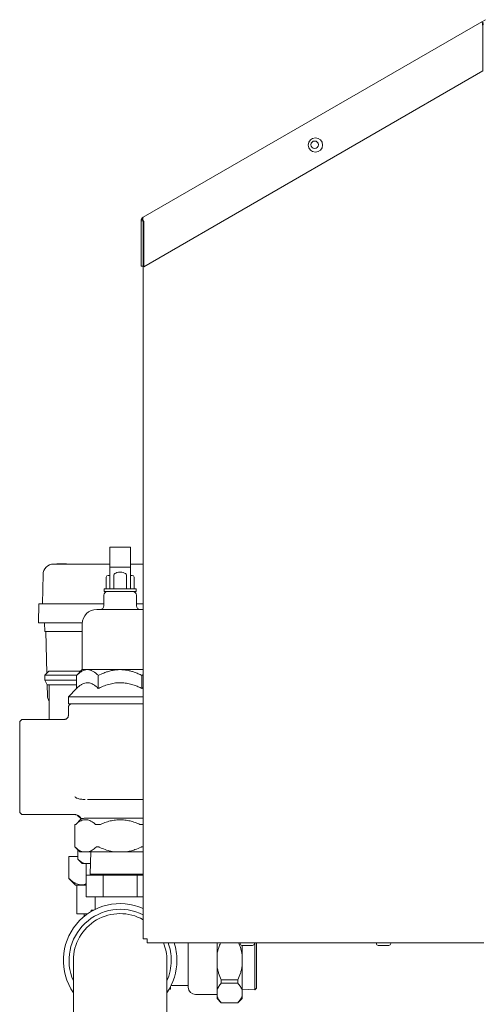
# Model space of a CAD drawing. Units: inches. Extents: x 17 to 395, y 6 to 258.
# Drawn here: x 192 to 208, y 68 to 103 of the extents above; entities that cross this region are included whole.
import ezdxf

# ---------------------------------------------------------------- set-up
doc = ezdxf.new("R2010")
doc.units = ezdxf.units.IN
doc.header["$LTSCALE"] = 24
doc.header["$MEASUREMENT"] = 0

msp = doc.modelspace()

# ---------------------------------------------------------------- linework, layer by layer
at = {"color": 7, "linetype": 'Continuous', "lineweight": 15}
for p, q in [((208.347, 102.591), (208.222, 102.519)), ((196.42, 95.705), (208.222, 102.519)), ((208.267, 102.44), (208.242, 102.484)), ((208.242, 102.484), (208.267, 102.44)), ((208.288, 102.483), (208.254, 102.464)), ((208.255, 100.806), (208.255, 102.381)), ((196.441, 93.985), (208.255, 100.806)), ((196.352, 93.999), (196.352, 95.587)), ((196.352, 95.587), (196.424, 95.587)), ((196.378, 95.667), (196.424, 95.587)), ((196.424, 93.999), (196.424, 95.587)), ((196.441, 95.56), (196.441, 93.985)), ((196.352, 93.999), (196.424, 93.999)), ((196.424, 93.999), (196.424, 70.562)), ((195.984, 84.214), (195.256, 84.214)), ((195.256, 83.513), (195.256, 84.214)), ((195.984, 83.513), (195.984, 84.214)), ((193.308, 83.624), (195.256, 83.624)), ((193.403, 83.636), (193.403, 83.624)), ((193.747, 83.634), (193.409, 83.634)), ((193.409, 83.634), (193.409, 83.624)), ((193.747, 83.634), (193.747, 83.624)), ((193.753, 83.624), (193.753, 83.636)), ((195.984, 83.513), (195.256, 83.513)), ((195.256, 82.94), (195.256, 83.513)), ((195.984, 83.624), (196.424, 83.624)), ((195.984, 82.94), (195.984, 83.513)), ((192.916, 82.234), (192.933, 83.256)), ((195.135, 83.168), (195.135, 82.764)), ((195.198, 83.23), (195.256, 83.23)), ((195.4, 83.244), (195.4, 82.764)), ((195.84, 82.764), (195.84, 83.244)), ((195.984, 83.23), (196.042, 83.23)), ((196.104, 83.168), (196.104, 82.764)), ((195.059, 82.764), (195.059, 82.664)), ((195.62, 82.764), (195.059, 82.764)), ((195.256, 82.764), (195.256, 82.94)), ((196.181, 82.764), (195.62, 82.764)), ((195.984, 82.764), (195.984, 82.94)), ((196.181, 82.664), (196.181, 82.764)), ((195.05, 82.539), (195.05, 82.169)), ((195.62, 82.664), (195.059, 82.664)), ((195.135, 82.664), (195.135, 82.658)), ((196.181, 82.664), (195.62, 82.664)), ((196.104, 82.664), (196.104, 82.658)), ((196.19, 82.169), (196.19, 82.539)), ((192.779, 81.574), (192.791, 82.234)), ((192.791, 82.234), (193.165, 82.234)), ((193.165, 82.234), (195.05, 82.234)), ((196.424, 82.044), (194.802, 82.044)), ((196.19, 82.234), (196.424, 82.234)), ((193.154, 81.574), (192.779, 81.574)), ((192.991, 81.274), (192.983, 81.574)), ((193.154, 81.574), (194.303, 81.574)), ((194.302, 81.544), (194.302, 79.946)), ((193.366, 81.274), (192.991, 81.274)), ((193.069, 79.825), (193.031, 81.274)), ((193.366, 81.274), (194.302, 81.274)), ((194.302, 79.946), (194.098, 79.742)), ((194.302, 79.946), (194.478, 79.946)), ((194.478, 79.946), (195.62, 79.946)), ((195.62, 79.946), (196.424, 79.946)), ((193.135, 79.891), (192.995, 79.751)), ((192.995, 79.751), (192.995, 79.581)), ((194.107, 79.751), (192.995, 79.751)), ((193.135, 79.891), (194.247, 79.891)), ((194.098, 79.742), (194.098, 79.287)), ((194.859, 79.742), (194.859, 79.287)), ((196.424, 79.781), (196.381, 79.742)), ((196.381, 79.742), (196.381, 79.287)), ((192.995, 79.581), (193.075, 79.421)), ((192.995, 79.581), (194.098, 79.581)), ((194.098, 79.421), (193.075, 79.421)), ((193.089, 79.039), (193.079, 79.421)), ((193.143, 79.421), (193.143, 78.214)), ((194.098, 79.287), (193.815, 79.004)), ((196.381, 79.287), (196.424, 79.327)), ((193.815, 79.004), (193.815, 78.754)), ((196.424, 79.004), (193.815, 79.004)), ((196.424, 78.754), (193.815, 78.754)), ((193.815, 78.629), (193.815, 78.339)), ((192.12, 75.019), (192.12, 78.089)), ((193.69, 78.214), (192.245, 78.214)), ((196.424, 75.419), (194.483, 75.419)), ((192.245, 74.894), (194.037, 74.894)), ((194.139, 74.863), (194.258, 74.743)), ((194.037, 74.556), (194.037, 73.777)), ((194.037, 74.556), (194.054, 74.556)), ((194.054, 74.556), (194.074, 74.556)), ((194.265, 74.75), (194.071, 74.556)), ((196.424, 74.769), (194.414, 74.769)), ((194.762, 74.556), (194.783, 74.556)), ((194.783, 74.556), (194.891, 74.556)), ((194.891, 74.556), (194.932, 74.556)), ((196.308, 74.556), (196.349, 74.556)), ((196.349, 74.556), (196.424, 74.556)), ((194.037, 73.777), (194.22, 73.594)), ((193.835, 73.44), (193.835, 72.671)), ((193.852, 73.44), (193.835, 73.44)), ((194.144, 73.44), (193.852, 73.44)), ((194.144, 73.67), (194.144, 73.339)), ((194.325, 73.594), (194.22, 73.594)), ((194.325, 73.594), (194.511, 73.594)), ((195.433, 73.594), (194.511, 73.594)), ((194.604, 73.594), (194.57, 72.821)), ((195.433, 73.594), (195.806, 73.594)), ((196.424, 73.594), (195.806, 73.594)), ((194.143, 73.339), (194.292, 73.19)), ((194.382, 73.19), (194.292, 73.19)), ((194.382, 73.19), (194.584, 73.19)), ((194.432, 73.19), (194.432, 72.783)), ((194.432, 72.033), (194.432, 72.783)), ((194.432, 72.783), (194.623, 72.783)), ((194.57, 72.821), (194.57, 72.783)), ((194.57, 72.821), (196.424, 72.821)), ((194.623, 72.783), (194.836, 72.783)), ((194.836, 72.783), (195.027, 72.783)), ((195.027, 72.033), (195.027, 72.783)), ((195.027, 72.783), (195.407, 72.783)), ((195.407, 72.783), (195.833, 72.783)), ((195.833, 72.783), (196.214, 72.783)), ((196.214, 72.033), (196.214, 72.783)), ((196.214, 72.783), (196.405, 72.783)), ((196.405, 72.783), (196.424, 72.783)), ((193.835, 72.671), (194.066, 72.44)), ((194.432, 72.44), (194.066, 72.44)), ((194.112, 72.44), (194.112, 71.44)), ((194.432, 72.033), (195.027, 72.033)), ((194.745, 72.033), (194.745, 71.591)), ((195.027, 72.033), (196.214, 72.033)), ((196.214, 72.033), (196.424, 72.033)), ((194.112, 71.44), (194.488, 71.44)), ((194.365, 71.44), (194.365, 71.347)), ((194.615, 71.565), (194.615, 71.521)), ((194.694, 71.565), (194.615, 71.565)), ((194.302, 70.773), (194.278, 70.732)), ((196.56, 70.562), (196.424, 70.562)), ((196.56, 70.426), (196.56, 70.562)), ((196.56, 70.562), (196.56, 70.498)), ((208.288, 70.426), (196.56, 70.426)), ((198.995, 70.018), (198.995, 70.426)), ((199.799, 70.426), (199.799, 70.404)), ((200.049, 70.336), (199.866, 70.336)), ((199.87, 70.018), (199.87, 70.336)), ((200.231, 70.336), (200.049, 70.336)), ((200.299, 70.404), (200.299, 70.426)), ((200.308, 68.79), (200.308, 70.426)), ((200.37, 69.815), (200.37, 70.426)), ((204.549, 70.426), (204.549, 70.404)), ((204.799, 70.336), (204.616, 70.336)), ((204.981, 70.336), (204.799, 70.336)), ((205.049, 70.404), (205.049, 70.426)), ((198.995, 70.018), (198.995, 69.613)), ((199.87, 69.613), (199.87, 70.018)), ((193.99, 69.815), (193.99, 66.975)), ((197.25, 66.975), (197.25, 69.815)), ((200.37, 68.848), (200.37, 69.815)), ((198.995, 68.78), (198.995, 69.613)), ((199.87, 68.78), (199.87, 69.613)), ((199.144, 69.138), (199.721, 69.138)), ((199.144, 69.018), (199.144, 69.138)), ((199.721, 69.018), (199.144, 69.018)), ((199.721, 69.138), (199.721, 69.018)), ((197.326, 68.81), (197.37, 68.81)), ((197.37, 68.889), (197.37, 68.81)), ((197.396, 68.94), (197.995, 68.94)), ((198.245, 68.628), (198.995, 68.628)), ((198.995, 68.78), (198.995, 68.577)), ((199.87, 68.818), (200.308, 68.79)), ((199.87, 68.577), (199.87, 68.78)), ((200.308, 68.79), (200.37, 68.848)), ((198.995, 68.487), (198.995, 68.577)), ((198.995, 68.487), (199.142, 68.34)), ((199.144, 68.34), (199.721, 68.34)), ((199.722, 68.34), (199.87, 68.487)), ((199.87, 68.487), (199.87, 68.577))]:
    msp.add_line(p, q, dxfattribs=at)
at = {"color": 7, "linetype": 'Continuous', "lineweight": 15, "flags": 128}
for points in [[(208.242, 102.484), (208.237, 102.492), (208.233, 102.499), (208.23, 102.505), (208.227, 102.51), (208.225, 102.514), (208.223, 102.516), (208.222, 102.518), (208.222, 102.519)], [(208.242, 102.484), (208.237, 102.492), (208.233, 102.499), (208.23, 102.505), (208.227, 102.51), (208.225, 102.514), (208.223, 102.516), (208.222, 102.518), (208.222, 102.519)], [(196.441, 95.56), (196.432, 95.576), (196.423, 95.591), (196.414, 95.606), (196.406, 95.62), (196.399, 95.634), (196.392, 95.645), (196.386, 95.655), (196.381, 95.664)], [(196.441, 95.56), (196.429, 95.583), (196.419, 95.607), (196.411, 95.63), (196.407, 95.651), (196.405, 95.67), (196.407, 95.685), (196.412, 95.697), (196.42, 95.705)], [(194.129, 74.874), (194.132, 74.87), (194.139, 74.863)]]:
    msp.add_lwpolyline(points, dxfattribs=at)
at = {"color": 7, "linetype": 'Continuous', "lineweight": 15}
for centre, radius in [((202.424, 98.223), 0.25), ((202.397, 98.233), 0.13)]:
    msp.add_circle(centre, radius, dxfattribs=at)
for centre, radius, start, end in [((196.488, 95.587), 0.136, 120, 180), ((196.488, 95.587), 0.136, 144.0505, 180), ((196.488, 95.587), 0.136, 120, 144.0505), ((196.47, 95.618), 0.101, 120.304, 152.7636), ((193.308, 83.249), 0.375, 90, 179), ((195.198, 83.168), 0.0625, 90, 180), ((196.042, 83.168), 0.0625, 0, 90), ((195.175, 82.539), 0.125, 90, 180), ((196.065, 82.539), 0.125, 0, 90), ((194.802, 81.544), 0.5, 90, 180), ((194.925, 82.169), 0.125, 270, 0), ((196.315, 82.169), 0.125, 180, 270), ((193.464, 79.049), 0.375, 181.5, 211.0382), ((193.94, 78.629), 0.125, 90, 180), ((192.245, 78.089), 0.125, 90, 180), ((192.245, 75.019), 0.125, 180, 270), ((195.62, 69.815), 1.98, 66.0431, 214.5903), ((195.62, 69.815), 1.78, 63.149, 203.6903), ((195.62, 69.815), 1.63, 60.4464, 180), ((195.62, 69.815), 1.63, 0, 22.003), ((195.62, 69.815), 1.78, 0, 20.0648), ((195.62, 69.815), 1.98, 0, 17.9645), ((199.866, 70.404), 0.0677, 180, 270), ((200.231, 70.404), 0.0677, 270, 0), ((204.616, 70.404), 0.0677, 180, 270), ((204.981, 70.404), 0.0677, 270, 0), ((195.62, 69.815), 1.98, 325.4097, 0), ((195.62, 69.815), 1.78, 336.3097, 0), ((198.245, 68.878), 0.25, 180, 270)]:
    msp.add_arc(centre, radius, start, end, dxfattribs=at)
msp.add_ellipse((195.62, 83.244), major_axis=(0.22, 0), ratio=0.441667, start_param=0, end_param=3.141593, dxfattribs=at)
for points, knots in [([(208.255, 102.381), (208.252, 102.4), (208.245, 102.438), (208.243, 102.469), (208.242, 102.484)], [0, 0, 0, 0, 0.499996, 1, 1, 1, 1]), ([(208.255, 102.381), (208.252, 102.4), (208.245, 102.438), (208.243, 102.469), (208.242, 102.484)], [0, 0, 0, 0, 0.499996, 1, 1, 1, 1]), ([(208.255, 102.381), (208.257, 102.391), (208.26, 102.413), (208.265, 102.431), (208.267, 102.44)], [0, 0, 0, 0, 0.4999989, 1, 1, 1, 1]), ([(208.255, 102.381), (208.257, 102.391), (208.26, 102.413), (208.265, 102.431), (208.267, 102.44)], [0, 0, 0, 0, 0.4999989, 1, 1, 1, 1]), ([(193.404, 83.634), (193.404, 83.634), (193.402, 83.634), (193.403, 83.634), (193.404, 83.634)], [0, 0, 0, 0, 0.408189, 1, 1, 1, 1]), ([(194.478, 79.946), (194.445, 79.943), (194.378, 79.938), (194.281, 79.892), (194.187, 79.827), (194.128, 79.771), (194.098, 79.742)], [0, 0, 0, 0, 0.249577, 0.504364, 0.751048, 1, 1, 1, 1]), ([(194.859, 79.742), (194.833, 79.767), (194.781, 79.817), (194.7, 79.877), (194.615, 79.922), (194.54, 79.944), (194.494, 79.946), (194.478, 79.946)], [0, 0, 0, 0, 0.216167, 0.432233, 0.656038, 0.87969, 1, 1, 1, 1]), ([(195.62, 79.946), (195.61, 79.946), (195.555, 79.946), (195.454, 79.938), (195.318, 79.914), (195.182, 79.877), (195.028, 79.822), (194.922, 79.772), (194.859, 79.742)], [0, 0, 0, 0, 0.036375, 0.20848, 0.380626, 0.558752, 0.73694, 1, 1, 1, 1]), ([(196.381, 79.742), (196.337, 79.764), (196.249, 79.806), (196.12, 79.856), (195.994, 79.896), (195.872, 79.924), (195.747, 79.943), (195.662, 79.945), (195.62, 79.946)], [0, 0, 0, 0, 0.18364, 0.367964, 0.523839, 0.679672, 0.839847, 1, 1, 1, 1]), ([(194.098, 79.287), (194.124, 79.312), (194.175, 79.362), (194.257, 79.422), (194.342, 79.467), (194.421, 79.489), (194.492, 79.493), (194.553, 79.485), (194.615, 79.465), (194.688, 79.429), (194.77, 79.372), (194.829, 79.316), (194.859, 79.287)], [0, 0, 0, 0, 0.108081, 0.216111, 0.32801, 0.439833, 0.516655, 0.593479, 0.672846, 0.752232, 0.875549, 1, 1, 1, 1]), ([(194.859, 79.287), (194.901, 79.308), (195.004, 79.357), (195.172, 79.421), (195.365, 79.471), (195.558, 79.495), (195.748, 79.489), (195.931, 79.458), (196.098, 79.41), (196.247, 79.352), (196.336, 79.309), (196.381, 79.287)], [0, 0, 0, 0, 0.089174, 0.214117, 0.339339, 0.46388, 0.580261, 0.697245, 0.813883, 0.906928, 1, 1, 1, 1]), ([(193.814, 78.339), (193.814, 78.331), (193.813, 78.314), (193.805, 78.288), (193.79, 78.262), (193.768, 78.241), (193.743, 78.225), (193.717, 78.217), (193.699, 78.214), (193.691, 78.214), (193.69, 78.214)], [0, 0, 0, 0, 0.118211, 0.263947, 0.416857, 0.572316, 0.729751, 0.870165, 0.997389, 1, 1, 1, 1]), ([(194.127, 75.463), (194.112, 75.469), (194.082, 75.483), (194.056, 75.502), (194.044, 75.512), (194.043, 75.512)], [0, 0, 0, 0, 0.488024, 0.99093, 1, 1, 1, 1]), ([(194.127, 75.463), (194.145, 75.456), (194.183, 75.443), (194.253, 75.433), (194.326, 75.426), (194.376, 75.424), (194.402, 75.422), (194.403, 75.422)], [0, 0, 0, 0, 0.201493, 0.432168, 0.708987, 0.987655, 1, 1, 1, 1]), ([(194.038, 74.895), (194.039, 74.895), (194.052, 74.896), (194.08, 74.892), (194.119, 74.882), (194.157, 74.865), (194.192, 74.841), (194.224, 74.811), (194.248, 74.779), (194.259, 74.756), (194.263, 74.746)], [0, 0, 0, 0, 0.009367, 0.144172, 0.286491, 0.43277, 0.581258, 0.730845, 0.890427, 1, 1, 1, 1]), ([(194.074, 74.556), (194.098, 74.576), (194.147, 74.617), (194.223, 74.666), (194.302, 74.7), (194.381, 74.718), (194.457, 74.717), (194.53, 74.701), (194.604, 74.67), (194.682, 74.623), (194.734, 74.58), (194.762, 74.556)], [0, 0, 0, 0, 0.111112, 0.222184, 0.336857, 0.451483, 0.553956, 0.65644, 0.763067, 0.869736, 1, 1, 1, 1]), ([(194.414, 74.769), (194.396, 74.769), (194.361, 74.767), (194.316, 74.759), (194.284, 74.752), (194.264, 74.747), (194.266, 74.748), (194.267, 74.748)], [0, 0, 0, 0, 0.209831, 0.419574, 0.63551, 0.851321, 1, 1, 1, 1]), ([(194.932, 74.556), (194.969, 74.571), (195.064, 74.612), (195.224, 74.664), (195.411, 74.705), (195.599, 74.721), (195.785, 74.71), (195.966, 74.677), (196.141, 74.626), (196.253, 74.579), (196.308, 74.556)], [0, 0, 0, 0, 0.084619, 0.218856, 0.353413, 0.487332, 0.615937, 0.745122, 0.873983, 1, 1, 1, 1]), ([(194.054, 73.762), (194.049, 73.766), (194.039, 73.775), (194.038, 73.776), (194.037, 73.777)], [0, 0, 0, 0, 0.507399, 1, 1, 1, 1]), ([(194.054, 73.762), (194.075, 73.742), (194.118, 73.704), (194.185, 73.656), (194.254, 73.617), (194.301, 73.602), (194.325, 73.594)], [0, 0, 0, 0, 0.247391, 0.494722, 0.747404, 1, 1, 1, 1]), ([(194.511, 73.594), (194.535, 73.602), (194.581, 73.617), (194.649, 73.655), (194.717, 73.703), (194.761, 73.742), (194.783, 73.762)], [0, 0, 0, 0, 0.2468326, 0.4937415, 0.7468392, 1, 1, 1, 1]), ([(194.891, 73.762), (194.88, 73.766), (194.859, 73.775), (194.827, 73.778), (194.8, 73.774), (194.789, 73.766), (194.783, 73.762)], [0, 0, 0, 0, 0.253576, 0.508364, 0.743487, 1, 1, 1, 1]), ([(194.891, 73.762), (194.923, 73.747), (195.026, 73.701), (195.168, 73.651), (195.318, 73.612), (195.395, 73.6), (195.433, 73.594)], [0, 0, 0, 0, 0.1879632, 0.5906747, 0.7953532, 1, 1, 1, 1]), ([(195.806, 73.594), (195.862, 73.604), (195.973, 73.622), (196.156, 73.678), (196.278, 73.731), (196.349, 73.762)], [0, 0, 0, 0, 0.296041, 0.595319, 1, 1, 1, 1]), ([(196.424, 73.775), (196.419, 73.776), (196.407, 73.778), (196.38, 73.774), (196.359, 73.766), (196.349, 73.762)], [0, 0, 0, 0, 0.205653, 0.585541, 1, 1, 1, 1]), ([(194.144, 73.339), (194.182, 73.307), (194.24, 73.258), (194.32, 73.213), (194.361, 73.198), (194.382, 73.19)], [0, 0, 0, 0, 0.495399, 0.747732, 1, 1, 1, 1]), ([(193.835, 72.671), (193.835, 72.671), (193.834, 72.672), (193.838, 72.668), (193.847, 72.66), (193.852, 72.655)], [0, 0, 0, 0, 0.014464, 0.482562, 1, 1, 1, 1]), ([(194.432, 72.485), (194.425, 72.482), (194.387, 72.463), (194.319, 72.449), (194.23, 72.447), (194.144, 72.465), (194.058, 72.501), (193.959, 72.561), (193.892, 72.62), (193.852, 72.655)], [0, 0, 0, 0, 0.0361629, 0.198826, 0.3408753, 0.4829391, 0.6312059, 0.7795365, 1, 1, 1, 1]), ([(197.995, 68.878), (197.995, 68.879), (197.995, 68.882), (197.995, 68.904), (197.995, 68.938), (197.995, 68.981), (197.995, 69.03), (197.995, 69.086), (197.995, 69.151), (197.995, 69.223), (197.995, 69.301), (197.995, 69.383), (197.995, 69.478), (197.995, 69.584), (197.995, 69.7), (197.995, 69.815), (197.995, 69.931), (197.995, 70.047), (197.995, 70.153), (197.995, 70.247), (197.995, 70.329), (197.995, 70.389), (197.995, 70.419), (197.995, 70.426)], [0, 0, 0, 0, 0.053448, 0.10856, 0.165231, 0.209517, 0.253824, 0.299053, 0.344302, 0.38953, 0.434781, 0.479065, 0.523373, 0.580026, 0.635139, 0.688604, 0.742052, 0.797164, 0.853835, 0.898121, 0.942427, 0.987657, 1, 1, 1, 1]), ([(199.118, 70.426), (199.095, 70.372), (199.056, 70.279), (199.017, 70.142), (199.002, 70.059), (198.995, 70.018)], [0, 0, 0, 0, 0.410284, 0.705185, 1, 1, 1, 1]), ([(199.747, 70.426), (199.77, 70.372), (199.809, 70.279), (199.847, 70.142), (199.862, 70.059), (199.87, 70.018)], [0, 0, 0, 0, 0.410284, 0.705185, 1, 1, 1, 1]), ([(198.995, 69.613), (199.002, 69.572), (199.017, 69.491), (199.062, 69.33), (199.111, 69.215), (199.144, 69.138)], [0, 0, 0, 0, 0.2473836, 0.4948402, 1, 1, 1, 1]), ([(199.721, 69.138), (199.753, 69.213), (199.802, 69.328), (199.847, 69.489), (199.862, 69.571), (199.87, 69.613)], [0, 0, 0, 0, 0.4954, 0.747732, 1, 1, 1, 1]), ([(199.144, 69.018), (199.112, 68.98), (199.063, 68.922), (199.017, 68.842), (199.002, 68.801), (198.995, 68.78)], [0, 0, 0, 0, 0.4953945, 0.747727, 1, 1, 1, 1]), ([(199.721, 69.018), (199.753, 68.98), (199.802, 68.922), (199.847, 68.842), (199.862, 68.801), (199.87, 68.78)], [0, 0, 0, 0, 0.4953945, 0.747727, 1, 1, 1, 1]), ([(198.995, 68.577), (199.002, 68.557), (199.017, 68.516), (199.062, 68.436), (199.111, 68.378), (199.144, 68.34)], [0, 0, 0, 0, 0.2473891, 0.4948427, 1, 1, 1, 1]), ([(199.721, 68.34), (199.753, 68.378), (199.802, 68.435), (199.847, 68.515), (199.862, 68.557), (199.87, 68.577)], [0, 0, 0, 0, 0.495393, 0.7477286, 1, 1, 1, 1])]:
    msp.add_open_spline(points, degree=3, knots=knots, dxfattribs=at)

doc.saveas('drawing.dxf')
